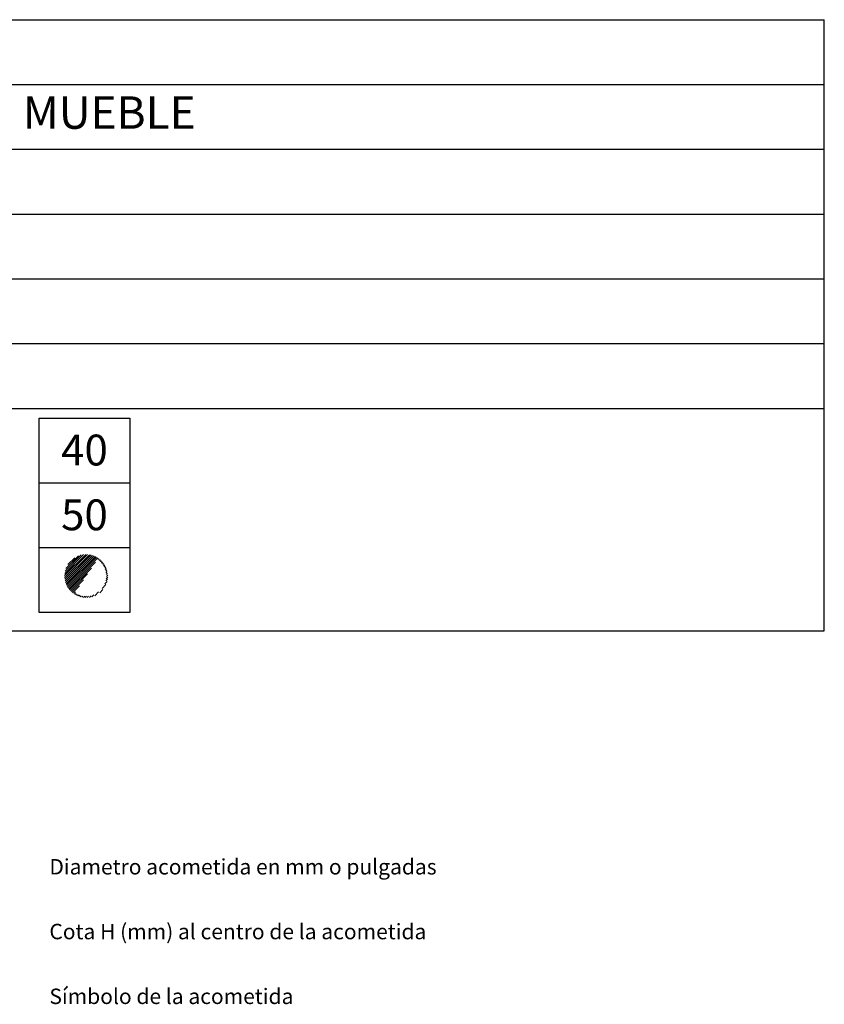
# Model space of a CAD drawing. Units: millimetres. Extents: x 10 to 13.14, y 8.19 to 10.01.
# Drawn here: x 11.9 to 13.14, y 8.49 to 10.01 of the extents above; entities that cross this region are included whole.
import ezdxf

# ---------------------------------------------------------------- set-up
doc = ezdxf.new("R2010")
doc.units = ezdxf.units.MM
for name, color, linetype in [('MAQGRANITA', 234, 'Continuous'), ('TEXTMAQGRANITA', 7, 'Continuous'), ('ZZ-ACOMH2O', 150, 'Continuous'), ('ZZ-TEXTOS', 7, 'Continuous')]:
    doc.layers.add(name, color=color, linetype=linetype)
doc.styles.get("Standard").update_dxf_attribs({"font": 'arial.ttf'})

msp = doc.modelspace()

# ---------------------------------------------------------------- linework, layer by layer
at = {"layer": 'MAQGRANITA'}
for p, q in [((10.817, 10.0103), (13.1446, 10.0103)), ((13.1446, 9.067), (13.1446, 10.0103)), ((10.817, 9.9103), (13.1446, 9.9103)), ((10.817, 9.8103), (13.1446, 9.8103)), ((10.817, 9.7103), (13.1446, 9.7103)), ((10.817, 9.6103), (13.1446, 9.6103)), ((10.817, 9.5103), (13.1446, 9.5103)), ((10.817, 9.4103), (13.1446, 9.4103)), ((10.817, 9.067), (13.1446, 9.067))]:
    msp.add_line(p, q, dxfattribs=at)
at = {"layer": 'ZZ-ACOMH2O'}
for p, q in [((11.9325, 9.3949), (12.0725, 9.3949)), ((11.9325, 9.0949), (11.9325, 9.3949)), ((12.0725, 9.3949), (12.0725, 9.0949)), ((12.0725, 9.2949), (11.9325, 9.2949)), ((12.0725, 9.1949), (11.9325, 9.1949)), ((12.0725, 9.0949), (11.9325, 9.0949))]:
    msp.add_line(p, q, dxfattribs=at)
at = {"layer": 'ZZ-ACOMH2O', "color": 150}
for p, q in [((11.9718, 9.1521), (12.0045, 9.1848)), ((11.9718, 9.1521), (12.0045, 9.1848)), ((11.9718, 9.1492), (12.0074, 9.1847)), ((11.9718, 9.1492), (12.0074, 9.1847)), ((11.972, 9.1553), (12.0012, 9.1846)), ((11.972, 9.1553), (12.0012, 9.1846)), ((11.9721, 9.1465), (12.0101, 9.1844)), ((11.9721, 9.1465), (12.0101, 9.1844)), ((11.9726, 9.1589), (11.9976, 9.1839)), ((11.9726, 9.144), (12.0126, 9.1839)), ((11.9726, 9.1589), (11.9976, 9.1839)), ((11.9726, 9.144), (12.0126, 9.1839)), ((11.9732, 9.1416), (12.0149, 9.1833)), ((11.9732, 9.1416), (12.0149, 9.1833)), ((11.9739, 9.1632), (11.9933, 9.1827)), ((11.9739, 9.1632), (11.9933, 9.1827)), ((11.974, 9.1394), (12.0172, 9.1825)), ((11.974, 9.1394), (12.0172, 9.1825)), ((11.9749, 9.1373), (12.0193, 9.1816)), ((11.9749, 9.1373), (12.0193, 9.1816)), ((11.9759, 9.1353), (12.0212, 9.1806)), ((11.9759, 9.1353), (12.0212, 9.1806)), ((11.9768, 9.1691), (11.9874, 9.1797)), ((11.9768, 9.1691), (11.9874, 9.1797)), ((11.977, 9.1334), (12.0231, 9.1795)), ((11.977, 9.1334), (12.0231, 9.1795)), ((11.9783, 9.1317), (12.0195, 9.1728)), ((11.9783, 9.1317), (12.0195, 9.1728)), ((12.0234, 9.1768), (12.0249, 9.1783)), ((12.0234, 9.1768), (12.0249, 9.1783)), ((12.0251, 9.1755), (12.0266, 9.177)), ((12.0251, 9.1755), (12.0266, 9.177)), ((12.0267, 9.1741), (12.0281, 9.1755)), ((12.0267, 9.1741), (12.0281, 9.1755)), ((12.0281, 9.1726), (12.0296, 9.174)), ((12.0281, 9.1726), (12.0296, 9.174)), ((12.0295, 9.1709), (12.031, 9.1724)), ((12.0295, 9.1709), (12.031, 9.1724)), ((12.0308, 9.1692), (12.0323, 9.1707)), ((12.0308, 9.1692), (12.0323, 9.1707)), ((12.032, 9.1674), (12.0335, 9.1689)), ((12.032, 9.1674), (12.0335, 9.1689)), ((12.033, 9.1655), (12.0346, 9.167)), ((12.033, 9.1655), (12.0346, 9.167)), ((11.9796, 9.13), (12.0133, 9.1637)), ((11.9796, 9.13), (12.0133, 9.1637)), ((11.981, 9.1284), (12.0072, 9.1546)), ((11.981, 9.1284), (12.0072, 9.1546)), ((12.034, 9.1634), (12.0355, 9.165)), ((12.034, 9.1634), (12.0355, 9.165)), ((12.0348, 9.1612), (12.0364, 9.1629)), ((12.0348, 9.1612), (12.0364, 9.1629)), ((12.0354, 9.1589), (12.0371, 9.1606)), ((12.0354, 9.1589), (12.0371, 9.1606)), ((12.0359, 9.1564), (12.0377, 9.1582)), ((12.0359, 9.1564), (12.0377, 9.1582)), ((12.0363, 9.1537), (12.0382, 9.1556)), ((12.0363, 9.1537), (12.0382, 9.1556)), ((12.0363, 9.1508), (12.0384, 9.1529)), ((12.0363, 9.1508), (12.0384, 9.1529)), ((11.9825, 9.1269), (12.0011, 9.1455)), ((11.9825, 9.1269), (12.0011, 9.1455)), ((11.9841, 9.1255), (11.9949, 9.1363)), ((11.9841, 9.1255), (11.9949, 9.1363)), ((12.0298, 9.1323), (12.0356, 9.1381)), ((12.0298, 9.1323), (12.0356, 9.1381)), ((12.0339, 9.1394), (12.0373, 9.1428)), ((12.0339, 9.1394), (12.0373, 9.1428)), ((12.0354, 9.1439), (12.038, 9.1465)), ((12.0354, 9.1439), (12.038, 9.1465)), ((12.0361, 9.1476), (12.0384, 9.1499)), ((12.0361, 9.1476), (12.0384, 9.1499)), ((11.9858, 9.1243), (11.9888, 9.1272)), ((11.9858, 9.1243), (11.9888, 9.1272)), ((11.9876, 9.1231), (11.9891, 9.1246)), ((11.9876, 9.1231), (11.9891, 9.1246)), ((11.9895, 9.122), (11.9911, 9.1235)), ((11.9895, 9.122), (11.9911, 9.1235)), ((11.9915, 9.121), (11.9931, 9.1226)), ((11.9915, 9.121), (11.9931, 9.1226)), ((11.9937, 9.1201), (11.9953, 9.1218)), ((11.9937, 9.1201), (11.9953, 9.1218)), ((11.9959, 9.1194), (11.9976, 9.1211)), ((11.9959, 9.1194), (11.9976, 9.1211)), ((11.9983, 9.1188), (12.0001, 9.1206)), ((11.9983, 9.1188), (12.0001, 9.1206)), ((12.0009, 9.1184), (12.0028, 9.1203)), ((12.0009, 9.1184), (12.0028, 9.1203)), ((12.0037, 9.1182), (12.0057, 9.1202)), ((12.0037, 9.1182), (12.0057, 9.1202)), ((12.0067, 9.1182), (12.0089, 9.1204)), ((12.0067, 9.1182), (12.0089, 9.1204)), ((12.01, 9.1185), (12.0126, 9.1211)), ((12.01, 9.1185), (12.0126, 9.1211)), ((12.0138, 9.1193), (12.0171, 9.1226)), ((12.0138, 9.1193), (12.0171, 9.1226)), ((12.0184, 9.1209), (12.0243, 9.1268)), ((12.0184, 9.1209), (12.0243, 9.1268)), ((12.026, 9.1255), (12.031, 9.1306)), ((12.026, 9.1255), (12.031, 9.1306))]:
    msp.add_line(p, q, dxfattribs=at)

# ---------------------------------------------------------------- texts
at = {"layer": 'TEXTMAQGRANITA', "insert": (11.2839, 9.8919), "char_height": 0.05, "attachment_point": 1}
msp.add_mtext_dynamic_manual_height_columns('CUECEPASTAS 45 L MUEBLE', width=51.263898, gutter_width=12.5, heights=[0], dxfattribs=at)
at = {"layer": 'ZZ-ACOMH2O'}
for s, p in [('40', (11.9664, 9.3221)), ('50', (11.9664, 9.2221))]:
    msp.add_text(s, height=0.04763, dxfattribs=at).set_placement(p)
at = {"layer": 'ZZ-TEXTOS', "char_height": 0.023813, "attachment_point": 1}
for s, insert in [('Diametro acometida en mm o pulgadas ', (11.9483, 8.7145)), ('Cota H (mm) al centro de la acometida', (11.9483, 8.6145)), ('Símbolo de la acometida', (11.9483, 8.5145))]:
    msp.add_mtext(s, dxfattribs=dict(at, insert=insert))

doc.saveas('drawing.dxf')
